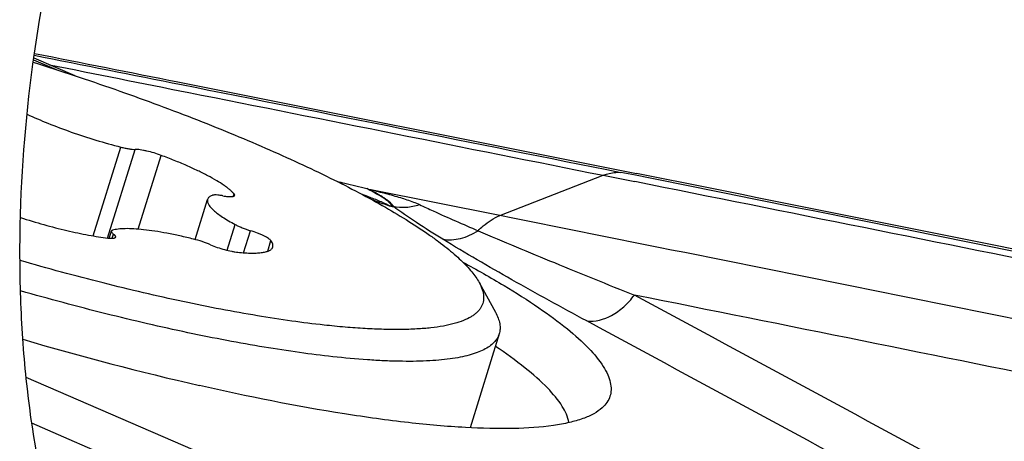
# Model space of a CAD drawing. Units: millimetres. Extents: x 0 to 594, y 0 to 420.
# Drawn here: x 143 to 147, y 101 to 103 of the extents above; entities that cross this region are included whole.
import ezdxf

# ---------------------------------------------------------------- set-up
doc = ezdxf.new("R2010")
doc.units = ezdxf.units.MM
doc.header["$LTSCALE"] = 32.67
for name, color, linetype in [('10105076_CL', 7, 'CONTINUOUS'), ('607088417-000_CL', 7, 'CONTINUOUS'), ('607088982-000_CL', 7, 'CONTINUOUS')]:
    doc.layers.add(name, color=color, linetype=linetype)

msp = doc.modelspace()

# ---------------------------------------------------------------- linework, layer by layer
at = {"layer": '10105076_CL', "color": 9, "linetype": 'CONTINUOUS'}
for p, q in [((143.1884, 101.6656), (143.3, 102.0244)), ((143.2466, 101.657), (143.3579, 102.0151)), ((143.3706, 101.6927), (143.4633, 101.9908)), ((143.7542, 101.8252), (143.7573, 101.8353)), ((143.7298, 101.6074), (143.7621, 101.7115)), ((143.2653, 101.6559), (143.2705, 101.6728)), ((143.7962, 101.5974), (143.8239, 101.6865)), ((143.8933, 101.6037), (143.9066, 101.6464))]:
    msp.add_line(p, q, dxfattribs=at)
at = {"layer": '10105076_CL', "color": 7, "linetype": 'CONTINUOUS'}
for p, q in [((143.6002, 101.6509), (143.6506, 101.813)), ((143.2529, 101.6564), (143.2618, 101.6847)), ((144.7473, 101.4771), (144.8129, 101.3578)), ((144.8284, 101.2694), (144.7106, 100.8905))]:
    msp.add_line(p, q, dxfattribs=at)
for points, knots in [([(142.9462, 102.3671), (143.0565, 102.3325), (143.2729, 102.2608), (143.5372, 102.1634), (143.7394, 102.0825), (143.8822, 102.0221), (144.0173, 101.9615), (144.1435, 101.9013), (144.2601, 101.8418), (144.3662, 101.7835), (144.461, 101.7268), (144.5321, 101.6799), (144.5827, 101.6434), (144.6162, 101.6175), (144.6465, 101.5923), (144.6734, 101.5678), (144.697, 101.5441), (144.7172, 101.5212), (144.7339, 101.4992), (144.7433, 101.4844), (144.7473, 101.4771)], [0, 0, 0, 0, 0.170826, 0.33653, 0.41602, 0.492531, 0.565541, 0.634558, 0.699127, 0.758833, 0.813313, 0.862261, 0.884588, 0.905453, 0.924844, 0.942756, 0.959196, 0.974186, 0.987765, 1, 1, 1, 1]), ([(142.9213, 102.1576), (142.949, 102.1445), (143.008, 102.1191), (143.1009, 102.0842), (143.1992, 102.0521), (143.2663, 102.0331), (143.3, 102.0244)], [0, 0, 0, 0, 0.228611, 0.479331, 0.740528, 1, 1, 1, 1]), ([(143.3, 102.0244), (143.3056, 102.023), (143.3165, 102.0204), (143.332, 102.0174), (143.3456, 102.0156), (143.3541, 102.0151), (143.3579, 102.0151)], [0, 0, 0, 0, 0.29697, 0.568686, 0.805641, 1, 1, 1, 1]), ([(143.4633, 101.9908), (143.4537, 101.9944), (143.4343, 102.0009), (143.4101, 102.0074), (143.3915, 102.0113), (143.379, 102.0135), (143.3679, 102.0148), (143.361, 102.0151), (143.3579, 102.0151)], [0, 0, 0, 0, 0.283832, 0.563218, 0.692334, 0.809995, 0.913336, 1, 1, 1, 1]), ([(143.7573, 101.8353), (143.755, 101.8381), (143.7495, 101.8438), (143.7402, 101.8522), (143.7293, 101.8609), (143.7118, 101.8735), (143.6859, 101.8899), (143.6504, 101.9096), (143.6097, 101.9299), (143.5644, 101.9505), (143.5152, 101.9711), (143.4809, 101.9843), (143.4633, 101.9908)], [0, 0, 0, 0, 0.032848, 0.070165, 0.111979, 0.158252, 0.263762, 0.385581, 0.522134, 0.671523, 0.831596, 1, 1, 1, 1]), ([(143.6691, 101.8293), (143.6667, 101.8283), (143.6624, 101.8263), (143.6569, 101.8225), (143.6528, 101.8181), (143.6511, 101.8147), (143.6506, 101.813)], [0, 0, 0, 0, 0.300565, 0.560522, 0.78905, 1, 1, 1, 1]), ([(143.7126, 101.8275), (143.7077, 101.8284), (143.6987, 101.8299), (143.6879, 101.8309), (143.6805, 101.831), (143.676, 101.8308), (143.6723, 101.8303), (143.67, 101.8297), (143.6691, 101.8293)], [0, 0, 0, 0, 0.337154, 0.621116, 0.740348, 0.843355, 0.929811, 1, 1, 1, 1]), ([(143.7126, 101.8275), (143.7158, 101.8269), (143.722, 101.8259), (143.7308, 101.8248), (143.7386, 101.8242), (143.7454, 101.824), (143.7509, 101.8244), (143.7547, 101.8252), (143.757, 101.8262), (143.7583, 101.827), (143.7592, 101.8279), (143.7596, 101.8287), (143.7597, 101.829)], [0, 0, 0, 0, 0.20126, 0.383779, 0.545028, 0.68296, 0.796223, 0.884553, 0.919907, 0.950088, 0.976201, 1, 1, 1, 1]), ([(143.7597, 101.829), (143.7599, 101.8295), (143.76, 101.8305), (143.7596, 101.832), (143.7587, 101.8337), (143.7578, 101.8348), (143.7573, 101.8353)], [0, 0, 0, 0, 0.195855, 0.417236, 0.682007, 1, 1, 1, 1]), ([(143.6506, 101.813), (143.6502, 101.8116), (143.6496, 101.8086), (143.65, 101.8037), (143.6514, 101.7987), (143.6539, 101.7933), (143.6575, 101.7877), (143.664, 101.7794), (143.6749, 101.7685), (143.6913, 101.7551), (143.7116, 101.741), (143.7355, 101.7262), (143.7529, 101.7164), (143.7621, 101.7115)], [0, 0, 0, 0, 0.028317, 0.058311, 0.091394, 0.1286, 0.17063, 0.217932, 0.329265, 0.463604, 0.620777, 0.799985, 1, 1, 1, 1]), ([(142.8946, 101.7398), (142.926, 101.7297), (142.9883, 101.7108), (143.0801, 101.6871), (143.1539, 101.6714), (143.2091, 101.662), (143.2351, 101.6584), (143.2477, 101.6569)], [0, 0, 0, 0, 0.272705, 0.537386, 0.783133, 0.895749, 1, 1, 1, 1]), ([(143.5938, 101.6525), (143.5755, 101.6571), (143.5397, 101.6655), (143.4875, 101.6763), (143.4385, 101.6847), (143.3938, 101.6907), (143.3538, 101.6942), (143.3238, 101.6951), (143.3027, 101.6943), (143.2891, 101.693), (143.2772, 101.6912), (143.2699, 101.6894), (143.2666, 101.6883)], [0, 0, 0, 0, 0.170568, 0.33225, 0.482634, 0.619523, 0.740998, 0.84549, 0.891016, 0.931941, 0.968248, 1, 1, 1, 1]), ([(143.7621, 101.7115), (143.7663, 101.7092), (143.7755, 101.7047), (143.796, 101.696), (143.8125, 101.6901), (143.8239, 101.6865)], [0, 0, 0, 0, 0.215274, 0.459596, 1, 1, 1, 1]), ([(143.2477, 101.6569), (143.2499, 101.6566), (143.2541, 101.6562), (143.26, 101.6559), (143.2652, 101.6559), (143.2697, 101.6562), (143.2733, 101.6568), (143.2762, 101.6577), (143.2782, 101.659), (143.2791, 101.6602), (143.2792, 101.6608)], [0, 0, 0, 0, 0.20059, 0.380473, 0.53829, 0.673121, 0.784679, 0.873739, 0.943158, 1, 1, 1, 1]), ([(143.2618, 101.6847), (143.2616, 101.6843), (143.2615, 101.6835), (143.2618, 101.6822), (143.2624, 101.6808), (143.2637, 101.6787), (143.2664, 101.6759), (143.269, 101.6739), (143.2705, 101.6728)], [0, 0, 0, 0, 0.075058, 0.157413, 0.252607, 0.364123, 0.64273, 1, 1, 1, 1]), ([(143.2666, 101.6883), (143.2659, 101.6882), (143.2648, 101.6877), (143.2634, 101.6869), (143.2623, 101.6859), (143.2619, 101.6851), (143.2618, 101.6847)], [0, 0, 0, 0, 0.311672, 0.57462, 0.79856, 1, 1, 1, 1]), ([(143.2792, 101.6608), (143.2794, 101.6614), (143.2794, 101.6628), (143.2787, 101.6646), (143.2776, 101.6662), (143.2764, 101.6677), (143.275, 101.6691), (143.2731, 101.6708), (143.2715, 101.672), (143.2705, 101.6728)], [0, 0, 0, 0, 0.124942, 0.249847, 0.37525, 0.500102, 0.625044, 0.750198, 1, 1, 1, 1]), ([(143.9066, 101.6464), (143.9061, 101.6471), (143.9048, 101.6486), (143.9015, 101.6517), (143.8959, 101.6557), (143.8875, 101.6607), (143.8774, 101.666), (143.8656, 101.6713), (143.8477, 101.6786), (143.8336, 101.6835), (143.8239, 101.6865)], [0, 0, 0, 0, 0.028414, 0.06227, 0.146485, 0.251899, 0.376403, 0.517107, 0.670561, 1, 1, 1, 1]), ([(143.6621, 101.6299), (143.6513, 101.6345), (143.6287, 101.6428), (143.6056, 101.6496), (143.5938, 101.6525)], [0, 0, 0, 0, 0.490855, 1, 1, 1, 1]), ([(143.6621, 101.6299), (143.6712, 101.626), (143.6901, 101.6189), (143.7187, 101.61), (143.7426, 101.6042), (143.7603, 101.6009), (143.7686, 101.5998), (143.7724, 101.5995)], [0, 0, 0, 0, 0.256974, 0.527275, 0.783503, 0.898171, 1, 1, 1, 1]), ([(143.7724, 101.5995), (143.7823, 101.5985), (143.8011, 101.5969), (143.8277, 101.5959), (143.851, 101.5963), (143.871, 101.5982), (143.8853, 101.601), (143.8948, 101.6042), (143.9006, 101.6067), (143.9054, 101.6097), (143.9093, 101.613), (143.9122, 101.6166), (143.9134, 101.6194), (143.9138, 101.6207)], [0, 0, 0, 0, 0.19952, 0.378148, 0.534779, 0.668731, 0.779946, 0.827326, 0.869542, 0.907053, 0.940561, 0.971087, 1, 1, 1, 1]), ([(143.9138, 101.6207), (143.9144, 101.6226), (143.9149, 101.6266), (143.9138, 101.633), (143.911, 101.6397), (143.9082, 101.6441), (143.9066, 101.6464)], [0, 0, 0, 0, 0.207244, 0.433954, 0.695044, 1, 1, 1, 1]), ([(144.1209, 101.3052), (144.0774, 101.3099), (143.9874, 101.3213), (143.8486, 101.3428), (143.702, 101.3691), (143.5488, 101.4001), (143.3899, 101.4356), (143.17, 101.489), (143.0041, 101.5341), (142.8928, 101.5662)], [0, 0, 0, 0, 0.104457, 0.216439, 0.335186, 0.459879, 0.589643, 0.72356, 1, 1, 1, 1]), ([(144.7473, 101.4771), (144.7523, 101.4681), (144.7604, 101.4504), (144.7655, 101.4272), (144.7656, 101.41), (144.7638, 101.3979), (144.7601, 101.3865), (144.7546, 101.3756), (144.7473, 101.3654), (144.7382, 101.3557), (144.7273, 101.3467), (144.7097, 101.3351), (144.683, 101.3224), (144.6454, 101.3102), (144.6012, 101.3005), (144.5601, 101.2947), (144.524, 101.2913), (144.4839, 101.2885), (144.4298, 101.2869), (144.3604, 101.2875), (144.2854, 101.2907), (144.2048, 101.2966), (144.1494, 101.302), (144.1209, 101.3052)], [0, 0, 0, 0, 0.040783, 0.07612, 0.092389, 0.108124, 0.123691, 0.139464, 0.155807, 0.173042, 0.191444, 0.211234, 0.2556, 0.307135, 0.366357, 0.433511, 0.470094, 0.508675, 0.591783, 0.682705, 0.781232, 0.887099, 1, 1, 1, 1]), ([(144.156, 101.1775), (144.1112, 101.1824), (144.0188, 101.194), (143.8762, 101.2159), (143.7258, 101.2428), (143.5685, 101.2744), (143.4055, 101.3105), (143.1797, 101.3649), (143.0093, 101.4108), (142.895, 101.4435)], [0, 0, 0, 0, 0.104627, 0.216666, 0.335388, 0.460003, 0.589672, 0.723511, 1, 1, 1, 1]), ([(144.8129, 101.3578), (144.8172, 101.35), (144.8244, 101.3348), (144.8311, 101.3117), (144.8328, 101.2897), (144.8304, 101.2758), (144.8284, 101.2694)], [0, 0, 0, 0, 0.289884, 0.547263, 0.780264, 1, 1, 1, 1]), ([(144.8284, 101.2694), (144.8264, 101.263), (144.8206, 101.2504), (144.807, 101.2334), (144.7887, 101.2182), (144.7657, 101.2048), (144.7382, 101.1931), (144.7061, 101.183), (144.6696, 101.1747), (144.6286, 101.168), (144.5833, 101.1631), (144.5338, 101.1599), (144.4801, 101.1584), (144.4225, 101.1587), (144.361, 101.1608), (144.2716, 101.166), (144.2029, 101.1723), (144.156, 101.1775)], [0, 0, 0, 0, 0.028309, 0.058296, 0.091371, 0.128571, 0.170594, 0.21789, 0.270731, 0.329268, 0.393566, 0.463626, 0.5394, 0.620804, 0.707721, 0.800008, 1, 1, 1, 1])]:
    msp.add_open_spline(points, degree=3, knots=knots, dxfattribs=at)
at = {"layer": '607088417-000_CL', "color": 9, "linetype": 'CONTINUOUS'}
for p, q in [((142.9475, 102.3772), (143.0395, 102.3374)), ((144.8305, 101.7479), (145.2484, 101.9104)), ((145.2484, 101.9105), (145.3764, 101.8848)), ((144.305, 101.8509), (144.2931, 101.8568)), ((144.3051, 101.8509), (144.309, 101.8523)), ((144.3113, 101.8134), (144.3152, 101.812)), ((144.1971, 100.5398), (142.9177, 101.094)), ((144.0414, 100.4294), (142.9404, 100.9091))]:
    msp.add_line(p, q, dxfattribs=at)
at = {"layer": '607088417-000_CL', "color": 7, "linetype": 'CONTINUOUS'}
for p, q in [((142.9486, 102.3846), (143.1136, 102.3131)), ((145.2551, 101.9434), (145.3829, 101.9177)), ((144.302, 101.8234), (144.2725, 101.8344)), ((144.3019, 101.8233), (144.3053, 101.8221)), ((144.8305, 101.7479), (144.3093, 101.8523))]:
    msp.add_line(p, q, dxfattribs=at)
at = {"layer": '607088417-000_CL', "color": 9, "linetype": 'CONTINUOUS'}
for centre, radius, start, end in [((-128.5973, -1264.2559), 1393.3676, 78.502078, 78.6626148), ((-128.1913, -1261.9178), 1390.9697, 78.5019963, 78.6574615), ((143.3975, 100.0753), 1.9941, 62.5533, 62.9278), ((143.7272, 100.6717), 1.3132, 63.5239, 63.8937), ((-41.9268, -246.0908), 394.7786, 61.399788, 61.676697), ((-40.6879, -243.2782), 391.5314, 61.379328, 61.658582)]:
    msp.add_arc(centre, radius, start, end, dxfattribs=at)
at = {"layer": '607088417-000_CL', "color": 7, "linetype": 'CONTINUOUS'}
for centre, radius, start, end in [((-129.6768, -1267.7098), 1396.6992, 78.5222981, 78.6652981), ((146.307, 112.7904), 12.0337, 253.57625, 257.08627)]:
    msp.add_arc(centre, radius, start, end, dxfattribs=at)
msp.add_ellipse((19.9933, 111.1213), major_axis=(193.0423, -28.4646), ratio=0.061442, start_param=0.846334, end_param=0.872906, dxfattribs=at)
at = {"layer": '607088417-000_CL', "color": 9, "linetype": 'CONTINUOUS'}
for points, knots in [([(142.9501, 102.3954), (143.1485, 102.3559), (143.9383, 102.1988), (144.728, 102.0409), (145.3192, 101.9224)], [0, 0, 0, 0, 0.251179, 1, 1, 1, 1]), ([(143.0125, 102.357), (143.1997, 102.3197), (143.9451, 102.1713), (144.6903, 102.0224), (145.2484, 101.9105)], [0, 0, 0, 0, 0.251139, 1, 1, 1, 1]), ([(145.2484, 101.9105), (145.2543, 101.9128), (145.2771, 101.9205), (145.3016, 101.9237), (145.3192, 101.9224)], [0, 0, 0, 0, 0.266343, 1, 1, 1, 1]), ([(144.1739, 101.8855), (144.1841, 101.8833), (144.2242, 101.8743), (144.2642, 101.8645), (144.2937, 101.8566)], [0, 0, 0, 0, 0.255205, 1, 1, 1, 1]), ([(144.2935, 101.8565), (144.2974, 101.8554), (144.3026, 101.8539), (144.3079, 101.8526), (144.3093, 101.8523)], [0, 0, 0, 0, 0.741862, 1, 1, 1, 1]), ([(144.3053, 101.8221), (144.3207, 101.8164), (144.3497, 101.8051), (144.3781, 101.7923), (144.391, 101.7854)], [0, 0, 0, 0, 0.52865, 1, 1, 1, 1]), ([(144.3092, 101.8524), (144.3296, 101.8474), (144.3698, 101.8374), (144.4276, 101.8212), (144.473, 101.8062), (144.4985, 101.7958), (144.5065, 101.792)], [0, 0, 0, 0, 0.30531, 0.600801, 0.871452, 1, 1, 1, 1]), ([(144.3995, 101.785), (144.3985, 101.7858), (144.3988, 101.7884), (144.397, 101.7906), (144.395, 101.7931), (144.3923, 101.7963), (144.3889, 101.8001), (144.3848, 101.8038), (144.3784, 101.8089), (144.3691, 101.8154), (144.3568, 101.8232), (144.3379, 101.8341), (144.323, 101.842), (144.3126, 101.8472)], [0, 0, 0, 0, 0.035711, 0.056315, 0.079377, 0.124768, 0.170621, 0.220615, 0.275999, 0.39854, 0.533255, 0.679525, 1, 1, 1, 1]), ([(144.3166, 101.845), (144.3277, 101.8392), (144.3476, 101.8284), (144.3699, 101.8143), (144.3828, 101.803), (144.3894, 101.7958), (144.3927, 101.7884), (144.391, 101.7854)], [0, 0, 0, 0, 0.38087, 0.687787, 0.804526, 0.894413, 1, 1, 1, 1]), ([(144.3152, 101.812), (144.322, 101.8095), (144.3471, 101.8003), (144.3724, 101.7914), (144.391, 101.7854)], [0, 0, 0, 0, 0.269048, 1, 1, 1, 1]), ([(144.391, 101.7854), (144.3918, 101.7853), (144.3947, 101.785), (144.3977, 101.7849), (144.3999, 101.785)], [0, 0, 0, 0, 0.260705, 1, 1, 1, 1]), ([(144.3995, 101.7852), (144.4169, 101.7816), (144.4534, 101.7794), (144.4891, 101.7865), (144.5066, 101.7921)], [0, 0, 0, 0, 0.4912, 1, 1, 1, 1]), ([(144.6006, 101.6521), (144.5648, 101.674), (144.4968, 101.7169), (144.4303, 101.7621), (144.3995, 101.7852)], [0, 0, 0, 0, 0.521869, 1, 1, 1, 1]), ([(144.5065, 101.7921), (144.525, 101.7833), (144.6033, 101.7471), (144.6824, 101.7126), (144.7428, 101.6866)], [0, 0, 0, 0, 0.237603, 1, 1, 1, 1]), ([(144.6006, 101.6521), (144.6241, 101.6483), (144.6752, 101.6515), (144.7212, 101.6726), (144.7429, 101.6867)], [0, 0, 0, 0, 0.478776, 1, 1, 1, 1]), ([(144.7428, 101.6866), (144.8452, 101.6427), (145.0554, 101.5551), (145.2664, 101.4697), (145.3743, 101.4264)], [0, 0, 0, 0, 0.489358, 1, 1, 1, 1]), ([(145.1817, 101.3221), (145.0806, 101.3766), (144.8853, 101.4839), (144.6925, 101.5956), (144.6006, 101.6521)], [0, 0, 0, 0, 0.515677, 1, 1, 1, 1]), ([(145.1817, 101.3221), (145.2159, 101.318), (145.2727, 101.3337), (145.3338, 101.3786), (145.3618, 101.4095), (145.3745, 101.4266)], [0, 0, 0, 0, 0.454984, 0.718926, 1, 1, 1, 1])]:
    msp.add_open_spline(points, degree=3, knots=knots, dxfattribs=at)
at = {"layer": '607088417-000_CL', "color": 7, "linetype": 'CONTINUOUS'}
for points, knots in [([(142.9513, 102.4031), (143.1443, 102.3648), (143.9123, 102.212), (144.6801, 102.0586), (145.2551, 101.9434)], [0, 0, 0, 0, 0.251195, 1, 1, 1, 1]), ([(144.7429, 101.6867), (144.7497, 101.6934), (144.7759, 101.7176), (144.8064, 101.7375), (144.8305, 101.748)], [0, 0, 0, 0, 0.264964, 1, 1, 1, 1]), ([(144.682, 101.5591), (144.738, 101.529), (144.842, 101.4703), (144.9831, 101.3809), (145.0984, 101.2965), (145.1865, 101.2181), (145.2403, 101.1544), (145.2668, 101.1065), (145.278, 101.0748), (145.2815, 101.0449), (145.277, 101.0169), (145.2644, 100.9915), (145.2516, 100.9773), (145.2443, 100.9707)], [0, 0, 0, 0, 0.212849, 0.399848, 0.55948, 0.690898, 0.794531, 0.836798, 0.873623, 0.90629, 0.936686, 0.967148, 1, 1, 1, 1]), ([(147.8224, 100.9323), (147.6196, 100.9734), (146.8037, 101.1388), (145.9877, 101.3034), (145.3745, 101.4266)], [0, 0, 0, 0, 0.248639, 1, 1, 1, 1]), ([(145.1098, 100.9111), (145.1059, 100.9343), (145.0817, 100.9855), (145.0197, 101.0585), (144.9279, 101.139), (144.8544, 101.1916), (144.813, 101.2193)], [0, 0, 0, 0, 0.161713, 0.378503, 0.657653, 1, 1, 1, 1]), ([(145.2443, 100.9707), (145.2342, 100.9616), (145.2094, 100.9448), (145.1645, 100.9254), (145.1095, 100.9099), (145.0167, 100.8933), (144.876, 100.8845), (144.6805, 100.8896), (144.452, 100.9102), (144.0925, 100.9603), (143.8117, 101.0168), (143.6176, 101.0611)], [0, 0, 0, 0, 0.024649, 0.053816, 0.088149, 0.127961, 0.224366, 0.342796, 0.481867, 0.639507, 1, 1, 1, 1])]:
    msp.add_open_spline(points, degree=3, knots=knots, dxfattribs=at)
at = {"layer": '607088982-000_CL', "color": 7, "linetype": 'CONTINUOUS'}
msp.add_open_spline([(143.5155, 99.461), (143.406, 99.5967), (143.213, 99.9104), (143.0172, 100.4499), (142.9261, 100.9495), (142.8938, 101.3758), (142.8891, 101.8293), (142.9388, 102.4131), (143.0815, 103.1163), (143.3037, 103.8097), (143.5021, 104.2553), (143.6134, 104.4712)], degree=3, knots=[0, 0, 0, 0, 0.099563, 0.208243, 0.32615, 0.388312, 0.452316, 0.584953, 0.722085, 0.861291, 1, 1, 1, 1], dxfattribs=at)

doc.saveas('drawing.dxf')
